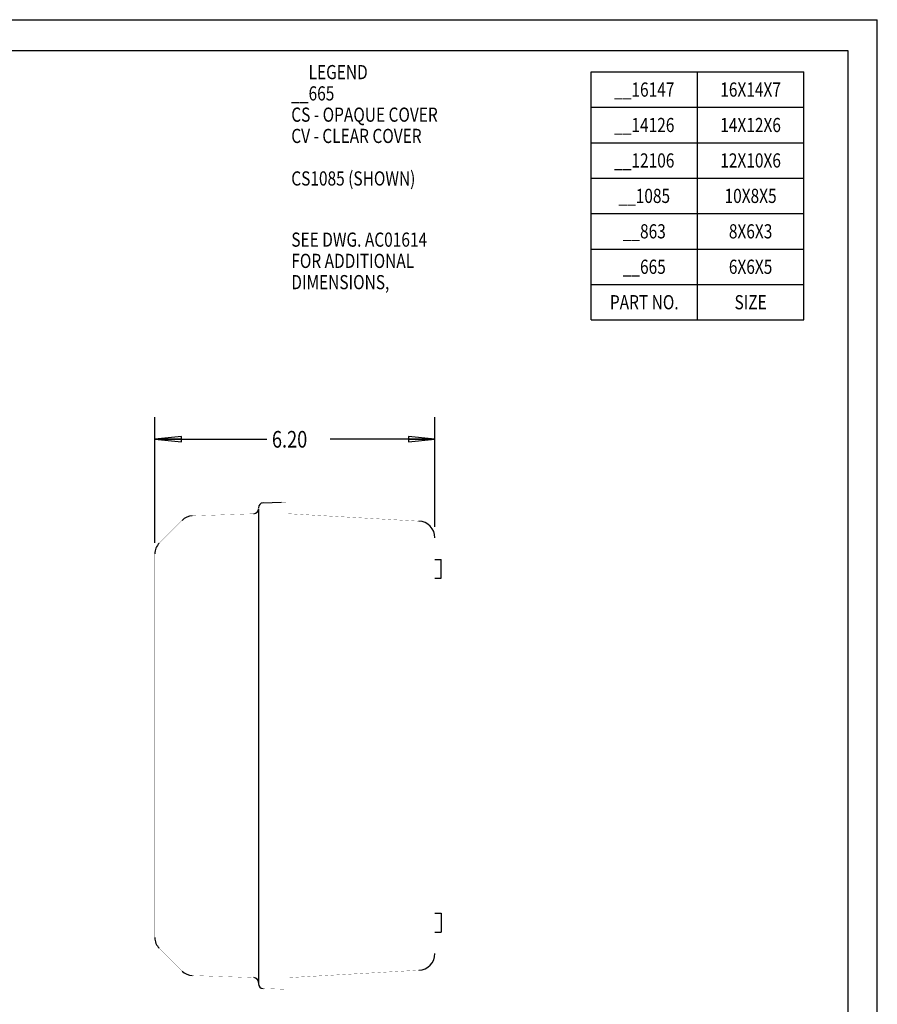
# Model space of a CAD drawing. Extents: x 0 to 11, y 0 to 8.5.
# Drawn here: x 6.2 to 11, y 2.9 to 8.5 of the extents above; entities that cross this region are included whole.
import ezdxf
from ezdxf.enums import TextEntityAlignment as Align

# ---------------------------------------------------------------- set-up
doc = ezdxf.new("R2010")
doc.units = 0
doc.header["$LTSCALE"] = 0.605
doc.header["$MEASUREMENT"] = 0
doc.linetypes.add('CENTER', pattern=[0.6, 0.375, -0.075, 0.075, -0.075])
doc.layers.get('0').update_dxf_attribs({"linetype": 'CONTINUOUS'})
for name, color, linetype in [('1__DRAFT_DIMS', 7, 'CONTINUOUS'), ('2_ALL_NOTES', 7, 'CONTINUOUS'), ('6_ALL_DRFT_GEOM', 7, 'CONTINUOUS'), ('DEFAULT_1', 7, 'CENTER')]:
    doc.layers.add(name, color=color, linetype=linetype)
doc.styles.get("Standard").update_dxf_attribs({"font": 'txt', "width": 0.8})
doc.dimstyles.new('DIMSTYLE_2', dxfattribs={"dimtxt": 0.094, "dimasz": 0.15, "dimexe": 0.18, "dimexo": 0.0625, "dimgap": 0.09, "dimtad": 0, "dimtih": 1, "dimtoh": 1, "dimdec": 3, "dimzin": 4, "dimtxsty": 'STANDARD', "dimblk": 'CLOSED', "dimblk1": 'CLOSED', "dimblk2": 'CLOSED', "dimcen": 0.09, "dimazin": 3, "dimtp": 0.001, "dimtm": 0.001, "dimtfac": 1, "dimtdec": 3, "dimtofl": 0, "dimtmove": 0, "dimatfit": 3, "dimtolj": 1, "dimtzin": 4})

# ---------------------------------------------------------------- blocks, each defined once
blk = doc.blocks.new('_CLOSED')
at = {"color": 0, "linetype": 'BYBLOCK'}
for p, q in [((0, 0), (-1, 0.1)), ((-1, 0.1), (-1, -0.1)), ((-1, -0.1), (0, 0)), ((-1, 0), (0, 0))]:
    blk.add_line(p, q, dxfattribs=at)
blk = doc.blocks.new('*D2')
at = {"layer": '1__DRAFT_DIMS', "color": 2, "linetype": 'CONTINUOUS'}
for p, q in [((6.923, 5.548), (6.923, 6.2571)), ((8.5039, 5.6388), (8.5039, 6.2571)), ((6.923, 6.1321), (7.5558, 6.1321)), ((8.5039, 6.1321), (7.913, 6.1321))]:
    blk.add_line(p, q, dxfattribs=at)
at = {"layer": '1__DRAFT_DIMS', "color": 2, "linetype": 'CONTINUOUS', "xscale": 0.15, "yscale": 0.15, "zscale": 0.15, "rotation": 180}
blk.add_blockref('_CLOSED', (6.923, 6.1321), dxfattribs=at)
at = {"layer": '1__DRAFT_DIMS', "color": 2, "linetype": 'CONTINUOUS', "xscale": 0.15, "yscale": 0.15, "zscale": 0.15}
blk.add_blockref('_CLOSED', (8.5039, 6.1321), dxfattribs=at)
at = {"layer": '1__DRAFT_DIMS', "color": 2, "linetype": 'CONTINUOUS', "width": 0.8}
blk.add_text('6.20', height=0.094, dxfattribs=at).set_placement((7.584, 6.0851))

msp = doc.modelspace()

# ---------------------------------------------------------------- linework, layer by layer
at = {"color": 7, "linetype": 'CONTINUOUS'}
for p, q in [((0, 8.5), (11, 8.5)), ((11, 0), (11, 8.5)), ((7.508, 5.7393), (7.508, 3.06)), ((7.5333, 5.7731), (7.6386, 5.7768))]:
    msp.add_line(p, q, dxfattribs=at)
at = {"color": 2, "linetype": 'CONTINUOUS'}
for p, q in [((9.385, 6.8057), (9.385, 8.2057)), ((9.385, 8.2057), (10.585, 8.2057)), ((9.985, 6.8057), (9.985, 8.2057)), ((10.585, 6.8057), (10.585, 8.2057)), ((9.385, 8.0057), (10.585, 8.0057)), ((9.385, 7.8057), (10.585, 7.8057)), ((9.385, 7.6057), (10.585, 7.6057)), ((9.385, 7.4057), (10.585, 7.4057)), ((9.385, 7.2057), (10.585, 7.2057)), ((9.385, 7.0057), (10.585, 7.0057)), ((9.385, 6.8057), (10.585, 6.8057))]:
    msp.add_line(p, q, dxfattribs=at)
at = {"color": 7, "linetype": 'CONTINUOUS'}
for points in [[(7.508, 5.7459, 0.000773, 0.000773, 0), (7.508, 5.7393, 0.000773, 0.000773, 0)], [(7.673, 5.778, 0.000773, 0.000773, 0), (7.5344, 5.7732, 0.000773, 0.000773, 0)], [(7.673, 3.0279, 0.000773, 0.000773, 0), (7.673, 5.778, 0.000773, 0.000773, 0)], [(7.0765, 5.6747, 0.000773, 0.000773, 0), (6.9481, 5.5463, 0.000773, 0.000773, 0)], [(7.4816, 5.7119, 0.000773, 0.000773, 0), (7.1343, 5.6998, 0.000773, 0.000773, 0)], [(7.673, 5.7122, 0.001, 0.001, 0), (8.4134, 5.67, 0.001, 0.001, 0)], [(8.5039, 3.2296, 0.001, 0.001, 0), (8.5039, 5.5763, 0.001, 0.001, 0)], [(6.923, 5.4855, 0.000773, 0.000773, 0), (6.923, 3.3204, 0.000773, 0.000773, 0)], [(6.9481, 3.2597, 0.000773, 0.000773, 0), (7.0765, 3.1313, 0.000773, 0.000773, 0)], [(7.673, 3.0937, 0.001, 0.001, 0), (8.4134, 3.1359, 0.001, 0.001, 0)], [(7.4816, 3.094, 0.000773, 0.000773, 0), (7.1343, 3.1061, 0.000773, 0.000773, 0)], [(7.673, 3.0279, 0.000773, 0.000773, 0), (7.5344, 3.0328, 0.000773, 0.000773, 0)]]:
    msp.add_lwpolyline(points, format="xyseb", dxfattribs=at)
for centre, radius, start, end in [((7.4806, 5.7393), 0.0273, 271.9999, 0), ((7.5353, 5.7459), 0.0273, 91.9999, 180), ((7.1373, 5.6139), 0.0859, 91.9989, 135.0003), ((8.4101, 5.5763), 0.0937, 0, 87.9996), ((7.0089, 5.4855), 0.0859, 135.0001, 180), ((7.0089, 3.3204), 0.0859, 180, 225.0002), ((8.4101, 3.2296), 0.0938, 272.0004, 360), ((7.1373, 3.192), 0.0859, 225.0001, 268.0011), ((7.4806, 3.0667), 0.0273, 0, 88.0001), ((7.5353, 3.06), 0.0273, 180, 268.0001)]:
    msp.add_arc(centre, radius, start, end, dxfattribs=at)
at = {"layer": '6_ALL_DRFT_GEOM', "color": 7, "linetype": 'CONTINUOUS'}
for p, q in [((0.1841, 8.3262), (10.8333, 8.3262)), ((10.8333, 8.3262), (10.8333, 0.2068)), ((8.5039, 5.4546), (8.5386, 5.4546)), ((8.5386, 5.3486), (8.5386, 5.4546)), ((8.5039, 5.3486), (8.5386, 5.3486)), ((8.5039, 3.4573), (8.5386, 3.4573)), ((8.5386, 3.4573), (8.5386, 3.3512)), ((8.5039, 3.3512), (8.5386, 3.3512))]:
    msp.add_line(p, q, dxfattribs=at)
at = {"layer": 'DEFAULT_1', "color": 7, "linetype": 'CENTER'}
for points in [[(7.673, 4.403, 0.000773, 0.000773, 0), (6.8867, 4.403, 0.000773, 0.000773, 0)], [(7.7296, 4.403, 0.001, 0.001, 0), (8.5039, 4.403, 0.001, 0.001, 0)]]:
    msp.add_lwpolyline(points, format="xyseb", dxfattribs=at)

# ---------------------------------------------------------------- texts
at = {"color": 2, "linetype": 'CONTINUOUS', "width": 0.8}
for s, p in [('__16147', (9.685, 8.0657)), ('16X14X7', (10.285, 8.0657)), ('__14126', (9.685, 7.8657)), ('14X12X6', (10.285, 7.8657)), ('__12106', (9.685, 7.6657)), ('12X10X6', (10.285, 7.6657)), ('__1085', (9.685, 7.4657)), ('10X8X5', (10.285, 7.4657)), ('__863', (9.685, 7.2657)), ('8X6X3', (10.285, 7.2657)), ('__665', (9.685, 7.0657)), ('6X6X5', (10.285, 7.0657)), ('PART NO.', (9.685, 6.8657)), ('SIZE', (10.285, 6.8657))]:
    msp.add_text(s, height=0.08, dxfattribs=at).set_placement(p, align=Align.CENTER)
at = {"layer": '2_ALL_NOTES', "color": 2, "linetype": 'CONTINUOUS', "width": 0.8}
for s, p in [('     LEGEND', (7.6931, 8.1641)), ('__665', (7.6931, 8.0441)), ('CS - OPAQUE COVER', (7.6931, 7.9241)), ('CV - CLEAR COVER', (7.6931, 7.8041)), ('CS1085 (SHOWN)', (7.6931, 7.5641)), ('SEE DWG. AC01614', (7.6934, 7.2189)), ('FOR ADDITIONAL', (7.6934, 7.0989)), ('DIMENSIONS,', (7.6934, 6.9789))]:
    msp.add_text(s, height=0.08, dxfattribs=at).set_placement(p)

# ---------------------------------------------------------------- dimensions: what is measured, and where the dimension line sits
at = {"layer": '1__DRAFT_DIMS', "color": 2, "linetype": 'CONTINUOUS'}
dim = msp.add_linear_dim(base=(8.5039, 6.1321), p1=(6.923, 5.548), p2=(8.5039, 5.6388), text='6.20', dimstyle='DIMSTYLE_2', dxfattribs=at)
dim.commit()
dim.dimension.update_dxf_attribs({"geometry": '*D2', "text_midpoint": (7.7344, 6.1321), "dimtype": 160})

doc.saveas('drawing.dxf')
